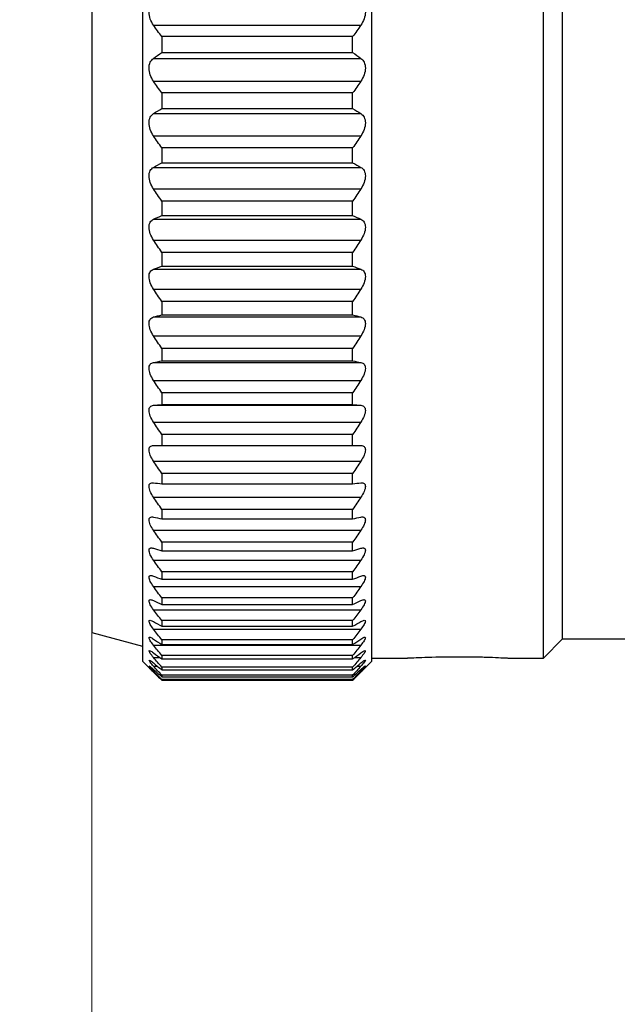
# Model space of a CAD drawing. Units: millimetres. Extents: x 460 to 757, y 0 to 210.
# Drawn here: x 573 to 582, y 111 to 126 of the extents above; entities that cross this region are included whole.
import ezdxf

# ---------------------------------------------------------------- set-up
doc = ezdxf.new("R2010")
doc.units = ezdxf.units.MM
doc.header["$PDSIZE"] = -1
doc.layers.add('1轮廓实线层', color=7, linetype='Continuous')
doc.layers.add('7标注层', color=4, linetype='Continuous', lineweight=5)
doc.styles.add('TH_GBDIM', font='calibri.ttf', dxfattribs={"width": 0.8, "height": 2.5})
doc.dimstyles.new('TH_GBDIM', dxfattribs={"dimtxt": 2.5, "dimasz": 2, "dimexe": 2, "dimexo": 0, "dimgap": 1.5, "dimtad": 1, "dimzin": 9, "dimdsep": 46, "dimtxsty": 'TH_GBDIM', "dimcen": 2.5, "dimclrd": 130, "dimclre": 130, "dimclrt": 3, "dimadec": 0, "dimazin": 3, "dimtfac": 0.714286, "dimtmove": 0, "dimatfit": 0, "dimfxl": 1, "dimtzin": 0, "dimlwd": -1, "dimlwe": -1, "dimarcsym": 0})

# ---------------------------------------------------------------- blocks, each defined once
blk = doc.blocks.new('*D22')
at = {"layer": '7标注层', "color": 130}
for p, q in [((573.817, 116.823), (573.817, 97.644)), ((615.041, 108.473), (615.041, 97.644)), ((575.817, 99.644), (613.041, 99.644))]:
    blk.add_line(p, q, dxfattribs=at)
for points in [[(575.817, 99.978), (575.817, 99.311), (573.817, 99.644)], [(613.041, 99.978), (613.041, 99.311), (615.041, 99.644)]]:
    blk.add_solid(points, dxfattribs=at)
at = {"layer": 'Defpoints', "color": 0}
for p in [(573.817, 116.823), (615.041, 108.473), (615.041, 99.644)]:
    blk.add_point(p, dxfattribs=at)
at = {"layer": '7标注层', "color": 3, "insert": (594.429, 102.425), "char_height": 2.5, "attachment_point": 5, "style": 'TH_GBDIM'}
blk.add_mtext('35.16~52.12', dxfattribs=at)
blk = doc.blocks.new('*D23')
at = {"layer": '7标注层', "color": 130}
for p, q in [((535.934, 119.917), (535.934, 97.645)), ((573.817, 116.823), (573.817, 97.645)), ((537.934, 99.645), (571.817, 99.645))]:
    blk.add_line(p, q, dxfattribs=at)
for points in [[(537.934, 99.979), (537.934, 99.312), (535.934, 99.645)], [(571.817, 99.979), (571.817, 99.312), (573.817, 99.645)]]:
    blk.add_solid(points, dxfattribs=at)
at = {"layer": 'Defpoints', "color": 0}
for p in [(535.934, 119.917), (573.817, 116.823), (573.817, 99.645)]:
    blk.add_point(p, dxfattribs=at)
at = {"layer": '7标注层', "color": 3, "insert": (554.876, 102.426), "char_height": 2.5, "attachment_point": 5, "style": 'TH_GBDIM'}
blk.add_mtext('88~3518', dxfattribs=at)

msp = doc.modelspace()

# ---------------------------------------------------------------- linework, layer by layer
at = {"layer": '1轮廓实线层'}
for p, q in [((574.617, 145.973), (574.617, 116.373)), ((573.817, 145.523), (573.817, 116.823)), ((581.217, 116.723), (581.217, 145.623)), ((578.217, 116.373), (578.217, 131.173)), ((580.917, 116.423), (580.917, 131.173)), ((574.789, 126.363), (578.045, 126.363)), ((574.917, 126.182), (574.917, 125.934)), ((577.917, 126.182), (574.917, 126.182)), ((577.917, 125.934), (577.917, 126.182)), ((574.917, 125.934), (577.917, 125.934)), ((574.788, 125.84), (578.046, 125.84)), ((574.789, 125.482), (578.045, 125.482)), ((574.917, 125.297), (574.917, 125.055)), ((577.917, 125.297), (574.917, 125.297)), ((577.917, 125.055), (577.917, 125.297)), ((574.788, 124.973), (578.046, 124.973)), ((574.917, 125.055), (577.917, 125.055)), ((574.789, 124.624), (578.045, 124.624)), ((574.917, 124.435), (574.917, 124.201)), ((577.917, 124.435), (574.917, 124.435)), ((577.917, 124.201), (577.917, 124.435)), ((574.917, 124.201), (577.917, 124.201)), ((574.788, 124.129), (578.046, 124.129)), ((574.789, 123.791), (578.045, 123.791)), ((574.917, 123.6), (574.917, 123.373)), ((577.917, 123.6), (574.917, 123.6)), ((577.917, 123.373), (577.917, 123.6)), ((574.788, 123.314), (578.046, 123.314)), ((574.917, 123.373), (577.917, 123.373)), ((574.789, 122.988), (578.045, 122.988)), ((574.917, 122.794), (574.917, 122.577)), ((577.917, 122.794), (574.917, 122.794)), ((577.917, 122.577), (577.917, 122.794)), ((574.788, 122.529), (578.046, 122.529)), ((574.917, 122.577), (577.917, 122.577)), ((574.789, 122.217), (578.045, 122.217)), ((574.917, 122.022), (574.917, 121.814)), ((577.917, 122.022), (574.917, 122.022)), ((577.917, 121.814), (577.917, 122.022)), ((574.788, 121.779), (578.046, 121.779)), ((574.917, 121.814), (577.917, 121.814)), ((574.789, 121.481), (578.045, 121.481)), ((574.917, 121.286), (574.917, 121.089)), ((577.917, 121.286), (574.917, 121.286)), ((577.917, 121.089), (577.917, 121.286)), ((574.917, 121.089), (577.917, 121.089)), ((574.788, 121.065), (578.046, 121.065)), ((574.789, 120.784), (578.045, 120.784)), ((574.917, 120.589), (574.917, 120.403)), ((577.917, 120.589), (574.917, 120.589)), ((577.917, 120.403), (577.917, 120.589)), ((574.788, 120.392), (578.046, 120.392)), ((574.917, 120.403), (577.917, 120.403)), ((574.789, 120.128), (578.045, 120.128)), ((574.917, 119.933), (574.917, 119.759)), ((577.917, 119.933), (574.917, 119.933)), ((577.917, 119.759), (577.917, 119.933)), ((574.917, 119.759), (577.917, 119.759)), ((574.789, 119.515), (578.045, 119.515)), ((574.917, 119.322), (574.917, 119.161)), ((577.917, 119.322), (574.917, 119.322)), ((577.917, 119.161), (577.917, 119.322)), ((574.917, 119.161), (577.917, 119.161)), ((574.789, 118.948), (578.045, 118.948)), ((574.917, 118.758), (574.917, 118.61)), ((577.917, 118.758), (574.917, 118.758)), ((574.917, 118.61), (577.917, 118.61)), ((577.917, 118.61), (577.917, 118.758)), ((574.789, 118.429), (578.045, 118.429)), ((574.917, 118.243), (574.917, 118.109)), ((577.917, 118.243), (574.917, 118.243)), ((577.917, 118.109), (577.917, 118.243)), ((574.917, 118.109), (577.917, 118.109)), ((574.789, 117.961), (578.045, 117.961)), ((574.917, 117.779), (574.917, 117.659)), ((577.917, 117.779), (574.917, 117.779)), ((577.917, 117.659), (577.917, 117.779)), ((574.789, 117.545), (578.045, 117.545)), ((574.917, 117.659), (577.917, 117.659)), ((574.917, 117.367), (574.917, 117.263)), ((577.917, 117.367), (574.917, 117.367)), ((574.917, 117.263), (577.917, 117.263)), ((577.917, 117.263), (577.917, 117.367)), ((574.789, 117.182), (578.045, 117.182)), ((574.917, 117.01), (574.917, 116.921)), ((577.917, 117.01), (574.917, 117.01)), ((574.917, 116.921), (577.917, 116.921)), ((577.917, 116.921), (577.917, 117.01)), ((573.817, 116.823), (574.617, 116.608)), ((574.789, 116.875), (578.045, 116.875)), ((574.789, 116.625), (578.045, 116.625)), ((574.917, 116.709), (574.917, 116.636)), ((577.917, 116.709), (574.917, 116.709)), ((574.917, 116.636), (577.917, 116.636)), ((577.917, 116.636), (577.917, 116.709)), ((580.917, 116.423), (581.217, 116.723)), ((581.217, 116.723), (585.267, 116.723)), ((574.917, 116.465), (574.917, 116.408)), ((577.917, 116.465), (574.917, 116.465)), ((577.917, 116.408), (577.917, 116.465)), ((574.617, 116.373), (574.72, 116.27)), ((574.789, 116.431), (574.886, 116.431)), ((574.789, 116.296), (574.847, 116.296)), ((574.917, 116.408), (577.917, 116.408)), ((577.948, 116.431), (578.045, 116.431)), ((577.987, 116.296), (578.045, 116.296)), ((578.115, 116.27), (578.217, 116.373)), ((578.217, 116.423), (578.777, 116.423)), ((580.357, 116.423), (580.917, 116.423)), ((574.789, 116.22), (574.815, 116.22)), ((574.917, 116.28), (574.917, 116.238)), ((577.917, 116.28), (574.917, 116.28)), ((574.917, 116.238), (577.917, 116.238)), ((574.917, 116.152), (574.917, 116.128)), ((577.917, 116.152), (574.917, 116.152)), ((577.917, 116.238), (577.917, 116.28)), ((577.917, 116.128), (577.917, 116.152)), ((578.019, 116.22), (578.045, 116.22)), ((574.917, 116.128), (577.917, 116.128)), ((574.917, 116.085), (574.917, 116.076)), ((577.917, 116.085), (574.917, 116.085)), ((574.917, 116.076), (577.917, 116.076)), ((577.917, 116.076), (577.917, 116.085))]:
    msp.add_line(p, q, dxfattribs=at)
for points, knots in [([(574.789, 126.363), (574.768, 126.392), (574.75, 126.424), (574.725, 126.494), (574.717, 126.532), (574.717, 126.602), (574.724, 126.636), (574.75, 126.691), (574.767, 126.713), (574.788, 126.729)], [0, 0, 0, 0, 0.25, 0.25, 0.5, 0.5, 0.75, 0.75, 1, 1, 1, 1]), ([(578.046, 126.729), (578.067, 126.713), (578.084, 126.691), (578.11, 126.636), (578.117, 126.603), (578.117, 126.532), (578.109, 126.495), (578.084, 126.424), (578.066, 126.392), (578.045, 126.363)], [0, 0, 0, 0, 0.25, 0.25, 0.5, 0.5, 0.75, 0.75, 1, 1, 1, 1]), ([(574.789, 125.482), (574.768, 125.512), (574.75, 125.545), (574.725, 125.615), (574.717, 125.652), (574.717, 125.721), (574.724, 125.753), (574.75, 125.805), (574.767, 125.825), (574.788, 125.84)], [0, 0, 0, 0, 0.25, 0.25, 0.5, 0.5, 0.75, 0.75, 1, 1, 1, 1]), ([(578.046, 125.84), (578.067, 125.825), (578.084, 125.805), (578.11, 125.753), (578.117, 125.722), (578.117, 125.653), (578.109, 125.615), (578.084, 125.545), (578.066, 125.512), (578.045, 125.482)], [0, 0, 0, 0, 0.25, 0.25, 0.5, 0.5, 0.75, 0.75, 1, 1, 1, 1]), ([(574.789, 124.624), (574.768, 124.654), (574.75, 124.687), (574.725, 124.757), (574.717, 124.794), (574.717, 124.861), (574.724, 124.892), (574.75, 124.941), (574.767, 124.959), (574.788, 124.973)], [0, 0, 0, 0, 0.25, 0.25, 0.5, 0.5, 0.75, 0.75, 1, 1, 1, 1]), ([(578.046, 124.973), (578.067, 124.959), (578.084, 124.941), (578.11, 124.892), (578.117, 124.862), (578.117, 124.794), (578.109, 124.757), (578.084, 124.687), (578.066, 124.654), (578.045, 124.624)], [0, 0, 0, 0, 0.25, 0.25, 0.5, 0.5, 0.75, 0.75, 1, 1, 1, 1]), ([(574.789, 123.791), (574.768, 123.822), (574.75, 123.856), (574.725, 123.925), (574.717, 123.961), (574.717, 124.026), (574.724, 124.055), (574.75, 124.101), (574.767, 124.118), (574.788, 124.129)], [0, 0, 0, 0, 0.25, 0.25, 0.5, 0.5, 0.75, 0.75, 1, 1, 1, 1]), ([(578.046, 124.129), (578.067, 124.118), (578.084, 124.101), (578.11, 124.056), (578.117, 124.027), (578.117, 123.961), (578.109, 123.925), (578.084, 123.856), (578.066, 123.822), (578.045, 123.791)], [0, 0, 0, 0, 0.25, 0.25, 0.5, 0.5, 0.75, 0.75, 1, 1, 1, 1]), ([(574.789, 122.988), (574.768, 123.019), (574.75, 123.053), (574.725, 123.121), (574.717, 123.156), (574.717, 123.219), (574.724, 123.247), (574.75, 123.289), (574.767, 123.304), (574.788, 123.314)], [0, 0, 0, 0, 0.25, 0.25, 0.5, 0.5, 0.75, 0.75, 1, 1, 1, 1]), ([(578.046, 123.314), (578.067, 123.304), (578.084, 123.289), (578.11, 123.247), (578.117, 123.22), (578.117, 123.157), (578.109, 123.121), (578.084, 123.053), (578.066, 123.019), (578.045, 122.988)], [0, 0, 0, 0, 0.25, 0.25, 0.5, 0.5, 0.75, 0.75, 1, 1, 1, 1]), ([(574.789, 122.217), (574.768, 122.248), (574.75, 122.282), (574.725, 122.349), (574.717, 122.384), (574.717, 122.444), (574.724, 122.47), (574.75, 122.508), (574.767, 122.521), (574.788, 122.529)], [0, 0, 0, 0, 0.25, 0.25, 0.5, 0.5, 0.75, 0.75, 1, 1, 1, 1]), ([(578.046, 122.529), (578.067, 122.521), (578.084, 122.508), (578.11, 122.47), (578.117, 122.444), (578.117, 122.384), (578.109, 122.35), (578.084, 122.282), (578.066, 122.248), (578.045, 122.217)], [0, 0, 0, 0, 0.25, 0.25, 0.5, 0.5, 0.75, 0.75, 1, 1, 1, 1]), ([(574.789, 121.481), (574.768, 121.513), (574.75, 121.546), (574.725, 121.612), (574.717, 121.645), (574.717, 121.703), (574.724, 121.727), (574.75, 121.762), (574.767, 121.773), (574.788, 121.779)], [0, 0, 0, 0, 0.25, 0.25, 0.5, 0.5, 0.75, 0.75, 1, 1, 1, 1]), ([(578.046, 121.779), (578.067, 121.773), (578.084, 121.762), (578.11, 121.727), (578.117, 121.703), (578.117, 121.646), (578.109, 121.612), (578.084, 121.546), (578.066, 121.513), (578.045, 121.481)], [0, 0, 0, 0, 0.25, 0.25, 0.5, 0.5, 0.75, 0.75, 1, 1, 1, 1]), ([(574.789, 120.784), (574.768, 120.815), (574.75, 120.848), (574.725, 120.913), (574.717, 120.945), (574.717, 120.999), (574.724, 121.022), (574.75, 121.052), (574.767, 121.061), (574.788, 121.065)], [0, 0, 0, 0, 0.25, 0.25, 0.5, 0.5, 0.75, 0.75, 1, 1, 1, 1]), ([(578.046, 121.065), (578.067, 121.061), (578.084, 121.052), (578.11, 121.022), (578.117, 121), (578.117, 120.945), (578.109, 120.913), (578.084, 120.848), (578.066, 120.815), (578.045, 120.784)], [0, 0, 0, 0, 0.25, 0.25, 0.5, 0.5, 0.75, 0.75, 1, 1, 1, 1]), ([(574.789, 120.128), (574.768, 120.159), (574.75, 120.191), (574.725, 120.254), (574.717, 120.285), (574.717, 120.336), (574.724, 120.356), (574.75, 120.383), (574.767, 120.39), (574.788, 120.392)], [0, 0, 0, 0, 0.25, 0.25, 0.5, 0.5, 0.75, 0.75, 1, 1, 1, 1]), ([(578.046, 120.392), (578.067, 120.39), (578.084, 120.383), (578.11, 120.356), (578.117, 120.336), (578.117, 120.285), (578.109, 120.254), (578.084, 120.191), (578.066, 120.159), (578.045, 120.128)], [0, 0, 0, 0, 0.25, 0.25, 0.5, 0.5, 0.75, 0.75, 1, 1, 1, 1]), ([(574.789, 119.515), (574.768, 119.546), (574.75, 119.577), (574.725, 119.638), (574.717, 119.667), (574.717, 119.715), (574.724, 119.733), (574.75, 119.756), (574.767, 119.761), (574.788, 119.761)], [0, 0, 0, 0, 0.25, 0.25, 0.5, 0.5, 0.75, 0.75, 1, 1, 1, 1]), ([(578.046, 119.761), (578.067, 119.761), (578.084, 119.756), (578.11, 119.733), (578.117, 119.715), (578.117, 119.668), (578.109, 119.638), (578.084, 119.577), (578.066, 119.546), (578.045, 119.515)], [0, 0, 0, 0, 0.25, 0.25, 0.5, 0.5, 0.75, 0.75, 1, 1, 1, 1]), ([(574.789, 118.948), (574.768, 118.978), (574.75, 119.009), (574.725, 119.068), (574.717, 119.096), (574.717, 119.139), (574.724, 119.156), (574.75, 119.174), (574.767, 119.177), (574.788, 119.175)], [0, 0, 0, 0, 0.25, 0.25, 0.5, 0.5, 0.75, 0.75, 1, 1, 1, 1]), ([(578.046, 119.175), (578.067, 119.177), (578.084, 119.174), (578.11, 119.156), (578.117, 119.14), (578.117, 119.096), (578.109, 119.068), (578.084, 119.009), (578.066, 118.978), (578.045, 118.948)], [0, 0, 0, 0, 0.25, 0.25, 0.5, 0.5, 0.75, 0.75, 1, 1, 1, 1]), ([(574.789, 118.429), (574.768, 118.459), (574.75, 118.489), (574.725, 118.545), (574.717, 118.572), (574.717, 118.611), (574.724, 118.625), (574.75, 118.64), (574.767, 118.64), (574.788, 118.636)], [0, 0, 0, 0, 0.25, 0.25, 0.5, 0.5, 0.75, 0.75, 1, 1, 1, 1]), ([(578.046, 118.636), (578.067, 118.64), (578.084, 118.64), (578.11, 118.626), (578.117, 118.612), (578.117, 118.572), (578.109, 118.546), (578.084, 118.489), (578.066, 118.459), (578.045, 118.429)], [0, 0, 0, 0, 0.25, 0.25, 0.5, 0.5, 0.75, 0.75, 1, 1, 1, 1]), ([(574.789, 117.961), (574.768, 117.99), (574.75, 118.019), (574.725, 118.073), (574.717, 118.097), (574.717, 118.133), (574.724, 118.145), (574.75, 118.155), (574.767, 118.153), (574.788, 118.147)], [0, 0, 0, 0, 0.25, 0.25, 0.5, 0.5, 0.75, 0.75, 1, 1, 1, 1]), ([(578.046, 118.147), (578.067, 118.153), (578.084, 118.155), (578.11, 118.145), (578.117, 118.133), (578.117, 118.097), (578.109, 118.073), (578.084, 118.019), (578.066, 117.99), (578.045, 117.961)], [0, 0, 0, 0, 0.25, 0.25, 0.5, 0.5, 0.75, 0.75, 1, 1, 1, 1]), ([(574.789, 117.545), (574.768, 117.573), (574.75, 117.601), (574.725, 117.652), (574.717, 117.674), (574.717, 117.706), (574.724, 117.716), (574.75, 117.721), (574.767, 117.717), (574.788, 117.709)], [0, 0, 0, 0, 0.25, 0.25, 0.5, 0.5, 0.75, 0.75, 1, 1, 1, 1]), ([(578.046, 117.709), (578.067, 117.717), (578.084, 117.721), (578.11, 117.716), (578.117, 117.706), (578.117, 117.675), (578.109, 117.652), (578.084, 117.601), (578.066, 117.573), (578.045, 117.545)], [0, 0, 0, 0, 0.25, 0.25, 0.5, 0.5, 0.75, 0.75, 1, 1, 1, 1]), ([(574.789, 117.182), (574.768, 117.21), (574.75, 117.237), (574.725, 117.284), (574.717, 117.305), (574.717, 117.332), (574.724, 117.339), (574.75, 117.34), (574.767, 117.335), (574.788, 117.325)], [0, 0, 0, 0, 0.25, 0.25, 0.5, 0.5, 0.75, 0.75, 1, 1, 1, 1]), ([(578.046, 117.325), (578.067, 117.335), (578.084, 117.34), (578.11, 117.339), (578.117, 117.332), (578.117, 117.305), (578.109, 117.284), (578.084, 117.237), (578.066, 117.21), (578.045, 117.182)], [0, 0, 0, 0, 0.25, 0.25, 0.5, 0.5, 0.75, 0.75, 1, 1, 1, 1]), ([(574.789, 116.875), (574.768, 116.902), (574.75, 116.927), (574.725, 116.971), (574.717, 116.99), (574.717, 117.013), (574.724, 117.018), (574.75, 117.014), (574.767, 117.007), (574.788, 116.995)], [0, 0, 0, 0, 0.25, 0.25, 0.5, 0.5, 0.75, 0.75, 1, 1, 1, 1]), ([(578.046, 116.995), (578.067, 117.007), (578.084, 117.014), (578.11, 117.018), (578.117, 117.013), (578.117, 116.99), (578.109, 116.972), (578.084, 116.927), (578.066, 116.902), (578.045, 116.875)], [0, 0, 0, 0, 0.25, 0.25, 0.5, 0.5, 0.75, 0.75, 1, 1, 1, 1]), ([(574.789, 116.625), (574.768, 116.65), (574.75, 116.674), (574.725, 116.715), (574.717, 116.731), (574.717, 116.75), (574.724, 116.752), (574.75, 116.744), (574.767, 116.735), (574.788, 116.721)], [0, 0, 0, 0, 0.25, 0.25, 0.5, 0.5, 0.75, 0.75, 1, 1, 1, 1]), ([(578.046, 116.721), (578.067, 116.735), (578.084, 116.744), (578.11, 116.752), (578.117, 116.75), (578.117, 116.731), (578.109, 116.715), (578.084, 116.674), (578.066, 116.65), (578.045, 116.625)], [0, 0, 0, 0, 0.25, 0.25, 0.5, 0.5, 0.75, 0.75, 1, 1, 1, 1]), ([(574.789, 116.431), (574.768, 116.456), (574.75, 116.478), (574.725, 116.515), (574.717, 116.529), (574.717, 116.543), (574.724, 116.543), (574.75, 116.531), (574.767, 116.519), (574.788, 116.504)], [0, 0, 0, 0, 0.25, 0.25, 0.5, 0.5, 0.75, 0.75, 1, 1, 1, 1]), ([(578.046, 116.504), (578.067, 116.519), (578.084, 116.531), (578.11, 116.543), (578.117, 116.543), (578.117, 116.529), (578.109, 116.515), (578.084, 116.478), (578.066, 116.456), (578.045, 116.431)], [0, 0, 0, 0, 0.25, 0.25, 0.5, 0.5, 0.75, 0.75, 1, 1, 1, 1]), ([(578.777, 116.423), (578.774, 116.423), (578.764, 116.422), (578.838, 116.426), (578.992, 116.433), (579.217, 116.441), (579.421, 116.444), (579.628, 116.444), (579.837, 116.443), (580.077, 116.436), (580.256, 116.428), (580.358, 116.423), (580.357, 116.423), (580.357, 116.423)], [0, 0, 0, 0, 0.036845, 0.144051, 0.251314, 0.358715, 0.466119, 0.500218, 0.607483, 0.714743, 0.822103, 0.929528, 1, 1, 1, 1]), ([(574.789, 116.296), (574.768, 116.319), (574.75, 116.34), (574.725, 116.373), (574.717, 116.385), (574.717, 116.395), (574.724, 116.392), (574.75, 116.376), (574.767, 116.362), (574.788, 116.345)], [0, 0, 0, 0, 0.25, 0.25, 0.5, 0.5, 0.75, 0.75, 1, 1, 1, 1]), ([(574.789, 116.22), (574.768, 116.241), (574.75, 116.261), (574.725, 116.29), (574.717, 116.299), (574.717, 116.304), (574.724, 116.3), (574.75, 116.279), (574.767, 116.263), (574.788, 116.245)], [0, 0, 0, 0, 0.25, 0.25, 0.5, 0.5, 0.75, 0.75, 1, 1, 1, 1]), ([(578.046, 116.345), (578.067, 116.362), (578.084, 116.376), (578.11, 116.392), (578.117, 116.395), (578.117, 116.385), (578.109, 116.373), (578.084, 116.34), (578.066, 116.319), (578.045, 116.296)], [0, 0, 0, 0, 0.25, 0.25, 0.5, 0.5, 0.75, 0.75, 1, 1, 1, 1]), ([(578.046, 116.245), (578.067, 116.263), (578.084, 116.279), (578.11, 116.299), (578.117, 116.304), (578.117, 116.3), (578.109, 116.29), (578.084, 116.261), (578.066, 116.241), (578.045, 116.22)], [0, 0, 0, 0, 0.25, 0.25, 0.5, 0.5, 0.75, 0.75, 1, 1, 1, 1]), ([(574.789, 116.202), (574.768, 116.222), (574.75, 116.24), (574.725, 116.265), (574.717, 116.272), (574.717, 116.273), (574.724, 116.266), (574.75, 116.241), (574.767, 116.223), (574.788, 116.203)], [0, 0, 0, 0, 0.25, 0.25, 0.5, 0.5, 0.75, 0.75, 1, 1, 1, 1]), ([(578.046, 116.203), (578.062, 116.219), (578.091, 116.247), (578.115, 116.271), (578.115, 116.27), (578.115, 116.27)], [0, 0, 0, 0, 0.422286, 0.777326, 1, 1, 1, 1])]:
    msp.add_open_spline(points, degree=3, knots=knots, dxfattribs=at)
for points in [[(574.917, 126.182), (574.874, 126.242), (574.831, 126.302), (574.789, 126.363)], [(578.045, 126.363), (578.003, 126.302), (577.96, 126.242), (577.917, 126.182)], [(574.788, 125.84), (574.831, 125.872), (574.874, 125.903), (574.917, 125.934)], [(577.917, 125.934), (577.96, 125.903), (578.003, 125.872), (578.046, 125.84)], [(574.917, 125.297), (574.874, 125.358), (574.831, 125.42), (574.789, 125.482)], [(578.045, 125.482), (578.003, 125.42), (577.96, 125.358), (577.917, 125.297)], [(574.788, 124.973), (574.831, 125), (574.874, 125.028), (574.917, 125.055)], [(577.917, 125.055), (577.96, 125.028), (578.003, 125), (578.046, 124.973)], [(574.917, 124.435), (574.874, 124.498), (574.831, 124.561), (574.789, 124.624)], [(578.045, 124.624), (578.003, 124.561), (577.96, 124.498), (577.917, 124.435)], [(574.788, 124.129), (574.831, 124.153), (574.874, 124.177), (574.917, 124.201)], [(577.917, 124.201), (577.96, 124.177), (578.003, 124.153), (578.046, 124.129)], [(574.917, 123.6), (574.874, 123.663), (574.831, 123.727), (574.789, 123.791)], [(578.045, 123.791), (578.003, 123.727), (577.96, 123.663), (577.917, 123.6)], [(574.788, 123.314), (574.831, 123.334), (574.874, 123.353), (574.917, 123.373)], [(577.917, 123.373), (577.96, 123.353), (578.003, 123.334), (578.046, 123.314)], [(574.917, 122.794), (574.874, 122.859), (574.831, 122.923), (574.789, 122.988)], [(578.045, 122.988), (578.003, 122.923), (577.96, 122.859), (577.917, 122.794)], [(574.788, 122.529), (574.831, 122.545), (574.874, 122.561), (574.917, 122.577)], [(577.917, 122.577), (577.96, 122.561), (578.003, 122.545), (578.046, 122.529)], [(574.917, 122.022), (574.874, 122.087), (574.831, 122.152), (574.789, 122.217)], [(578.045, 122.217), (578.003, 122.152), (577.96, 122.087), (577.917, 122.022)], [(574.788, 121.779), (574.831, 121.79), (574.874, 121.802), (574.917, 121.814)], [(577.917, 121.814), (577.96, 121.802), (578.003, 121.79), (578.046, 121.779)], [(574.917, 121.286), (574.874, 121.351), (574.831, 121.416), (574.789, 121.481)], [(578.045, 121.481), (578.003, 121.416), (577.96, 121.351), (577.917, 121.286)], [(574.788, 121.065), (574.831, 121.073), (574.874, 121.081), (574.917, 121.089)], [(577.917, 121.089), (577.96, 121.081), (578.003, 121.073), (578.046, 121.065)], [(574.917, 120.589), (574.874, 120.654), (574.831, 120.719), (574.789, 120.784)], [(578.045, 120.784), (578.003, 120.719), (577.96, 120.654), (577.917, 120.589)], [(574.788, 120.392), (574.831, 120.395), (574.874, 120.399), (574.917, 120.403)], [(577.917, 120.403), (577.96, 120.399), (578.003, 120.395), (578.046, 120.392)], [(574.917, 119.933), (574.874, 119.998), (574.831, 120.063), (574.789, 120.128)], [(578.045, 120.128), (578.003, 120.063), (577.96, 119.998), (577.917, 119.933)], [(574.788, 119.761), (574.831, 119.76), (574.874, 119.76), (574.917, 119.759)], [(577.917, 119.759), (577.96, 119.76), (578.003, 119.76), (578.046, 119.761)], [(574.917, 119.322), (574.874, 119.386), (574.831, 119.45), (574.789, 119.515)], [(578.045, 119.515), (578.003, 119.45), (577.96, 119.386), (577.917, 119.322)], [(574.788, 119.175), (574.831, 119.17), (574.874, 119.166), (574.917, 119.161)], [(577.917, 119.161), (577.96, 119.166), (578.003, 119.17), (578.046, 119.175)], [(574.917, 118.758), (574.874, 118.821), (574.831, 118.885), (574.789, 118.948)], [(578.045, 118.948), (578.003, 118.885), (577.96, 118.821), (577.917, 118.758)], [(574.788, 118.636), (574.831, 118.628), (574.874, 118.619), (574.917, 118.61)], [(577.917, 118.61), (577.96, 118.619), (578.003, 118.628), (578.046, 118.636)], [(574.917, 118.243), (574.874, 118.305), (574.831, 118.367), (574.789, 118.429)], [(578.045, 118.429), (578.003, 118.367), (577.96, 118.305), (577.917, 118.243)], [(574.788, 118.147), (574.831, 118.134), (574.874, 118.122), (574.917, 118.109)], [(577.917, 118.109), (577.96, 118.122), (578.003, 118.134), (578.046, 118.147)], [(574.917, 117.779), (574.874, 117.839), (574.831, 117.9), (574.789, 117.961)], [(578.045, 117.961), (578.003, 117.9), (577.96, 117.839), (577.917, 117.779)], [(574.788, 117.709), (574.831, 117.693), (574.874, 117.676), (574.917, 117.659)], [(577.917, 117.659), (577.96, 117.676), (578.003, 117.693), (578.046, 117.709)], [(574.917, 117.367), (574.874, 117.426), (574.831, 117.486), (574.789, 117.545)], [(578.045, 117.545), (578.003, 117.486), (577.96, 117.426), (577.917, 117.367)], [(574.788, 117.325), (574.831, 117.304), (574.874, 117.283), (574.917, 117.263)], [(577.917, 117.263), (577.96, 117.283), (578.003, 117.304), (578.046, 117.325)], [(574.917, 117.01), (574.874, 117.068), (574.831, 117.125), (574.789, 117.182)], [(578.045, 117.182), (578.003, 117.125), (577.96, 117.068), (577.917, 117.01)], [(574.788, 116.995), (574.831, 116.97), (574.874, 116.946), (574.917, 116.921)], [(577.917, 116.921), (577.96, 116.946), (578.003, 116.97), (578.046, 116.995)], [(574.917, 116.709), (574.874, 116.765), (574.831, 116.82), (574.789, 116.875)], [(578.045, 116.875), (578.003, 116.82), (577.96, 116.765), (577.917, 116.709)], [(574.788, 116.721), (574.831, 116.693), (574.874, 116.664), (574.917, 116.636)], [(574.917, 116.465), (574.874, 116.518), (574.831, 116.571), (574.789, 116.625)], [(577.917, 116.636), (577.96, 116.664), (578.003, 116.693), (578.046, 116.721)], [(578.045, 116.625), (578.003, 116.571), (577.96, 116.518), (577.917, 116.465)], [(574.788, 116.504), (574.831, 116.472), (574.874, 116.44), (574.917, 116.408)], [(577.917, 116.408), (577.96, 116.44), (578.003, 116.472), (578.046, 116.504)], [(574.788, 116.345), (574.831, 116.309), (574.874, 116.274), (574.917, 116.238)], [(574.917, 116.28), (574.874, 116.33), (574.831, 116.381), (574.789, 116.431)], [(574.917, 116.152), (574.874, 116.2), (574.831, 116.248), (574.789, 116.296)], [(578.045, 116.431), (578.003, 116.381), (577.96, 116.33), (577.917, 116.28)], [(577.917, 116.238), (577.96, 116.274), (578.003, 116.309), (578.046, 116.345)], [(578.045, 116.296), (578.003, 116.248), (577.96, 116.2), (577.917, 116.152)], [(574.788, 116.245), (574.831, 116.206), (574.874, 116.167), (574.917, 116.128)], [(574.788, 116.203), (574.831, 116.161), (574.874, 116.119), (574.917, 116.076)], [(574.917, 116.085), (574.874, 116.13), (574.831, 116.175), (574.789, 116.22)], [(577.917, 116.128), (577.96, 116.167), (578.003, 116.206), (578.046, 116.245)], [(578.045, 116.22), (578.003, 116.175), (577.96, 116.13), (577.917, 116.085)], [(577.917, 116.076), (577.96, 116.119), (578.003, 116.161), (578.046, 116.203)]]:
    msp.add_open_spline(points, degree=3, dxfattribs=at)

# ---------------------------------------------------------------- dimensions: what is measured, and where the dimension line sits
at = {"layer": '7标注层'}
for base, p1, p2, text, picture, middle in [((573.817, 99.645), (535.934, 119.917), (573.817, 116.823), '88~3518', '*D23', (554.876, 102.426)), ((615.041, 99.644), (573.817, 116.823), (615.041, 108.473), '35.16~52.12', '*D22', (594.429, 102.425))]:
    dim = msp.add_linear_dim(base=base, p1=p1, p2=p2, text=text, dimstyle='TH_GBDIM', dxfattribs=at)
    dim.commit()
    dim.dimension.update_dxf_attribs({"geometry": picture, "text_midpoint": middle})

doc.saveas('drawing.dxf')
